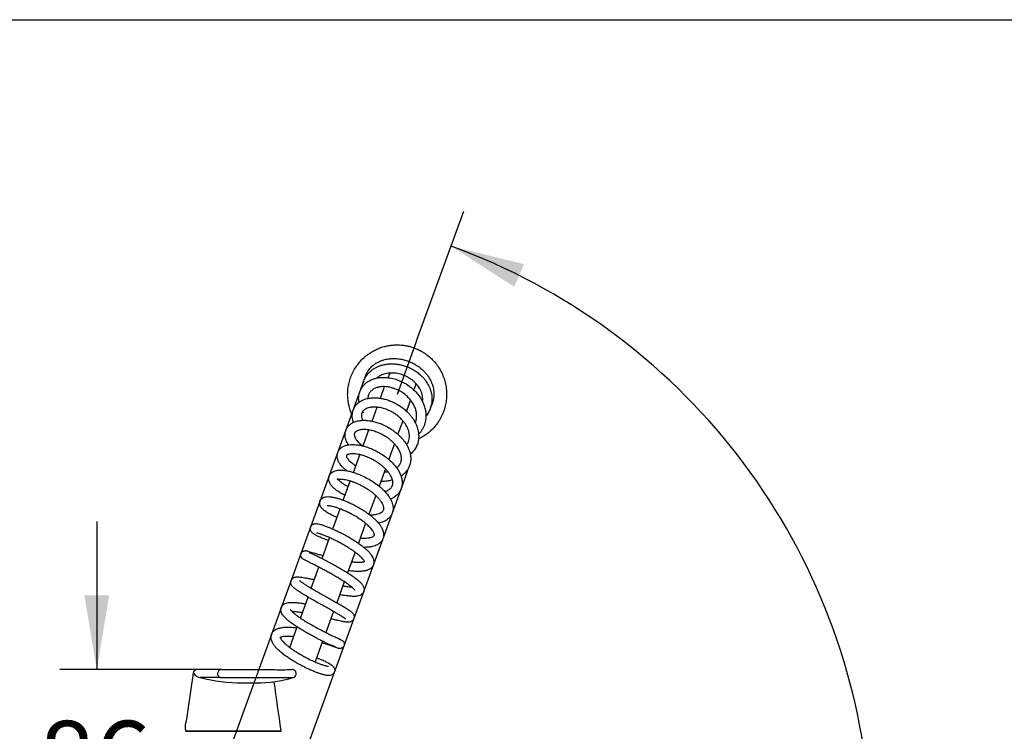
# Model space of a CAD drawing. Units: millimetres. Extents: x 6 to 291, y 5 to 413.
# Drawn here: x 80 to 160, y 355 to 413 of the extents above; entities that cross this region are included whole.
import ezdxf
from ezdxf.enums import TextEntityAlignment as Align
from ezdxf.lldxf.tags import DXFTag

# ---------------------------------------------------------------- set-up
doc = ezdxf.new("R2010")
doc.units = ezdxf.units.MM
for name, color, linetype in [('Default', 7, 'Continuous'), ('Layer1', 7, 'Continuous'), ('Layer3', 7, 'Continuous'), ('Layer7', 7, 'Continuous')]:
    doc.layers.add(name, color=color, linetype=linetype)
doc.styles.add('SEACAD_Arial', font='arial.ttf')
tags = doc.linetypes.add('CENTER2', pattern=[28.575, 19.05, -3.175, 3.175, -3.175]).pattern_tags.tags
tags[10:11] = [DXFTag(74, 4), DXFTag(75, 0), DXFTag(340, '0'), DXFTag(46, 0.0), DXFTag(50, 0.0), DXFTag(44, 0.0), DXFTag(45, 0.0)]
tags[8:9] = [DXFTag(74, 4), DXFTag(75, 0), DXFTag(340, '0'), DXFTag(46, 0.0), DXFTag(50, 0.0), DXFTag(44, 0.0), DXFTag(45, 0.0)]
tags[6:7] = [DXFTag(74, 4), DXFTag(75, 0), DXFTag(340, '0'), DXFTag(46, 0.0), DXFTag(50, 0.0), DXFTag(44, 0.0), DXFTag(45, 0.0)]
tags[4:5] = [DXFTag(74, 4), DXFTag(75, 0), DXFTag(340, '0'), DXFTag(46, 0.0), DXFTag(50, 0.0), DXFTag(44, 0.0), DXFTag(45, 0.0)]
tags = doc.linetypes.add('HIDDEN2', pattern=[4.7625, 3.175, -1.5875]).pattern_tags.tags
tags[6:7] = [DXFTag(74, 4), DXFTag(75, 0), DXFTag(340, '0'), DXFTag(46, 0.0), DXFTag(50, 0.0), DXFTag(44, 0.0), DXFTag(45, 0.0)]
tags[4:5] = [DXFTag(74, 4), DXFTag(75, 0), DXFTag(340, '0'), DXFTag(46, 0.0), DXFTag(50, 0.0), DXFTag(44, 0.0), DXFTag(45, 0.0)]
doc.dimstyles.new('TPI_1_6', dxfattribs={"dimtxt": 6, "dimasz": 6, "dimexe": 3, "dimexo": 0, "dimgap": 1.5, "dimtad": 0, "dimtih": 1, "dimtoh": 1, "dimdec": 0, "dimlfac": 6.000024, "dimtxsty": 'SEACAD_Arial', "dimblk1": '_SE_FILLED', "dimblk2": '_SE_FILLED', "dimsah": 1, "dimcen": 3, "dimadec": 0, "dimazin": 0, "dimtfac": 0.7, "dimtdec": 3, "dimtofl": 0, "dimtmove": 0, "dimatfit": 3, "dimfxl": 1, "dimtolj": 1, "dimarcsym": 0})

# ---------------------------------------------------------------- blocks, each defined once
blk = doc.blocks.new('DMBLK24')
at = {"layer": 'Layer3', "linetype": 'Continuous'}
for points in [[(85.711, 366.377), (86.711, 360.377), (87.711, 366.377)], [(85.711, 340.077), (87.711, 340.077), (86.711, 346.077)]]:
    blk.add_hatch(color=7, dxfattribs=at).paths.add_polyline_path(points)
at = {"layer": 'Layer3', "color": 7, "linetype": 'Continuous'}
for p, q in [((86.711, 372.377), (86.711, 360.377)), ((96.815, 360.377), (83.711, 360.377)), ((93.262, 346.077), (83.711, 346.077)), ((86.711, 346.077), (86.711, 334.077))]:
    blk.add_line(p, q, dxfattribs=at)
at = {"layer": 'Layer3', "color": 7, "linetype": 'Continuous', "style": 'SEACAD_Arial'}
blk.add_text('86', height=6, dxfattribs=at).set_placement((82.016, 356.227), align=Align.TOP_LEFT)
blk = doc.blocks.new('_SE_FILLED')
at = {"color": 0}
blk.add_line((0, 0), (-1, 0), dxfattribs=at)
blk.add_solid([(0, 0), (-1, -0.1665), (-1, 0.1665), (0, 0)], dxfattribs=at)
blk = doc.blocks.new('DMBLK25')
at = {"layer": 'Layer7', "linetype": 'Continuous'}
for points in [[(121.309, 393.207), (115.404, 394.665), (120.517, 391.371)], [(120.518, 300.783), (115.404, 297.489), (121.31, 298.947)]]:
    blk.add_hatch(color=7, dxfattribs=at).paths.add_polyline_path(points)
at = {"layer": 'Layer7', "color": 7, "linetype": 'Continuous'}
for p, q in [((112.611, 386.993), (116.43, 397.484)), ((112.612, 305.161), (116.43, 294.67))]:
    blk.add_line(p, q, dxfattribs=at)
for start, end in [(5.66079, 70.00089), (289.99953, 354.33962)]:
    blk.add_arc((97.72, 346.077), 51.706, start, end, dxfattribs=at)
at = {"layer": 'Layer7', "color": 7, "linetype": 'Continuous', "style": 'SEACAD_Arial'}
blk.add_text('140°', height=6, dxfattribs=at).set_placement((140.687, 349.077), align=Align.TOP_LEFT)

msp = doc.modelspace()

# ---------------------------------------------------------------- linework, layer by layer
at = {"layer": 'Default', "color": 7, "linetype": 'Continuous'}
msp.add_line((5.6, 413), (291, 413), dxfattribs=at)
at = {"layer": 'Layer1', "color": 7, "linetype": 'Continuous'}
for p, q in [((94.527, 360.092), (93.937, 356.205)), ((96.815, 360.377), (94.882, 360.376)), ((96.719, 359.725), (95.096, 359.724)), ((98.499, 359.293), (99.651, 359.294)), ((98.629, 359.293), (99.141, 359.294)), ((99.682, 359.294), (99.745, 359.294)), ((93.939, 355.385), (94.185, 355.385)), ((101.339, 355.385), (101.584, 355.385))]:
    msp.add_line(p, q, dxfattribs=at)
for centre, radius, start, end in [((94.842, 360.042), 0.336, 83.64134, 171.95399), ((95.276, 360.567), 0.861, 213.44136, 257.96616), ((98.797, 375.298), 16.008, 256.63369, 268.93598), ((96.821, 360.043), 0.334, 91.02402, 252.29847), ((99.626, 369.864), 10.57, 270.13549, 286.42275), ((101.616, 383.221), 22.853, 268.35481, 271.69385), ((102.532, 360.044), 0.333, 286.90403, 91.52833), ((99.624, 369.667), 10.373, 270.15202, 270.67016), ((643.981, 432.215), 547.783, 187.63954, 188.0586), ((95.128, 355.726), 1.263, 187.47938, 194.09913), ((95.428, 355.772), 1.564, 187.34478, 192.59221), ((93.939, 355.422), 0.0374, 185.73662, 264.8038), ((99.843, 354.831), 1.869, 18.72908, 19.83831), ((101.608, 355.418), 0.0328, 266.79789, 9.70615)]:
    msp.add_arc(centre, radius, start, end, dxfattribs=at)
for centre, major_axis, ratio, start_param, end_param in [((93.91, 355.567), (0.0331, 0.0042), 0.846509, 2.813586, 3.168183), ((93.934, 355.426), (0.0326, 0.0071), 0.840266, 2.708132, 3.145608), ((93.939, 355.418), (0, -0.0333), 0.9715, 4.56138, 6.282784)]:
    msp.add_ellipse(centre, major_axis=major_axis, ratio=ratio, start_param=start_param, end_param=end_param, dxfattribs=at)
for points in [[(94.51, 360.092), (94.51, 360.092), (94.525, 360.092), (94.557, 360.092)], [(93.937, 356.205), (93.87, 356.001), (93.849, 355.788), (93.877, 355.572)], [(101.584, 355.385), (101.597, 355.385), (101.604, 355.385), (101.607, 355.385)]]:
    msp.add_open_spline(points, degree=3, dxfattribs=at)
for points, degree, knots in [([(96.719, 359.725), (96.787, 359.725), (97.075, 359.725), (97.899, 359.725), (98.99, 359.725), (100.182, 359.725), (101.293, 359.725), (102.154, 359.725), (102.523, 359.725), (102.603, 359.725), (102.615, 359.725)], 3, [0, 0, 0, 0, 0.136804, 0.273608, 0.410412, 0.547217, 0.684021, 0.820825, 0.957629, 1, 1, 1, 1]), ([(96.815, 360.377), (96.864, 360.377), (96.967, 360.377), (97.07, 360.377), (97.222, 360.377), (97.374, 360.377), (97.571, 360.377), (97.768, 360.377), (97.999, 360.377), (98.231, 360.377), (98.491, 360.377), (98.752, 360.378), (99.028, 360.378), (99.304, 360.378), (99.588, 360.378), (99.873, 360.378), (100.151, 360.378), (100.43, 360.378), (100.695, 360.378), (100.827, 360.378), (100.953, 360.378)], 2, [0, 0, 0, 0.105279, 0.105279, 0.210558, 0.210558, 0.315837, 0.315837, 0.421115, 0.421115, 0.526394, 0.526394, 0.631673, 0.631673, 0.736952, 0.736952, 0.842231, 0.842231, 0.94751, 0.94751, 1, 1, 1]), ([(102.297, 360.377), (102.405, 360.377), (102.463, 360.377), (102.516, 360.377), (102.528, 360.377)], 2, [0, 0, 0, 0.527713, 0.527713, 1, 1, 1]), ([(101.608, 355.385), (101.608, 355.385), (101.604, 355.385), (101.576, 355.385), (101.534, 355.385), (101.404, 355.385), (101.318, 355.385), (101.104, 355.385), (100.974, 355.385), (100.681, 355.385), (100.518, 355.385), (100.157, 355.385), (99.959, 355.385), (99.337, 355.385), (98.87, 355.385), (97.915, 355.385), (97.415, 355.385), (96.701, 355.385), (96.465, 355.385), (96.013, 355.385), (95.798, 355.385), (95.39, 355.385), (95.196, 355.385), (94.845, 355.385), (94.686, 355.385), (94.403, 355.385), (94.28, 355.385), (94.078, 355.385), (93.998, 355.385), (93.939, 355.385)], 3, [0, 0, 0, 0, 0.0273123, 0.0273123, 0.0921582, 0.0921582, 0.157004, 0.157004, 0.2218499, 0.2218499, 0.2866957, 0.2866957, 0.3515415, 0.3515415, 0.4812332, 0.4812332, 0.6109249, 0.6109249, 0.6757708, 0.6757708, 0.7406166, 0.7406166, 0.8054625, 0.8054625, 0.8703083, 0.8703083, 0.9351542, 0.9351542, 1, 1, 1, 1]), ([(94.185, 355.385), (94.241, 355.385), (94.317, 355.385), (94.507, 355.385), (94.623, 355.385), (94.889, 355.385), (95.037, 355.385), (95.365, 355.385), (95.547, 355.385), (95.928, 355.385), (96.129, 355.385), (96.55, 355.385), (96.771, 355.385), (97.215, 355.385), (97.44, 355.385), (97.897, 355.385), (98.126, 355.385), (98.794, 355.385), (99.23, 355.385), (99.809, 355.385), (99.993, 355.385), (100.331, 355.385), (100.484, 355.385), (100.758, 355.385), (100.879, 355.385), (101.081, 355.385), (101.162, 355.385), (101.284, 355.385), (101.325, 355.385), (101.364, 355.385), (101.362, 355.385), (101.339, 355.385)], 3, [0, 0, 0, 0, 0.0625, 0.0625, 0.125, 0.125, 0.1875, 0.1875, 0.25, 0.25, 0.3125, 0.3125, 0.375, 0.375, 0.4375, 0.4375, 0.5, 0.5, 0.625, 0.625, 0.6875, 0.6875, 0.75, 0.75, 0.8125, 0.8125, 0.875, 0.875, 0.9375, 0.9375, 1, 1, 1, 1]), ([(101.607, 355.423), (101.616, 355.423), (101.623, 355.423), (101.637, 355.423), (101.641, 355.423), (101.641, 355.423)], 3, [0, 0, 0, 0, 0.400184, 0.400184, 1, 1, 1, 1])]:
    msp.add_open_spline(points, degree=degree, knots=knots, dxfattribs=at)
at = {"layer": 'Layer7', "color": 7, "linetype": 'CENTER2'}
msp.add_line((112.611, 386.993), (111.035, 382.662), dxfattribs=at)
at = {"layer": 'Layer7', "color": 7, "linetype": 'HIDDEN2'}
for p, q in [((108.29, 383.649), (94.979, 347.074)), ((109.681, 382.351), (110.021, 383.287)), ((112.113, 382.212), (111.784, 381.308)), ((108.945, 381.582), (108.96, 381.563)), ((109.004, 380.493), (109.416, 381.623)), ((113.698, 381.447), (113.702, 381.459)), ((113.741, 381.566), (113.773, 381.654)), ((111.499, 380.526), (111.101, 379.432)), ((108.337, 378.659), (108.745, 379.779)), ((108.275, 378.488), (108.337, 378.659)), ((110.819, 378.655), (110.529, 377.861)), ((107.495, 376.346), (108.016, 377.778)), ((110.529, 377.861), (110.361, 377.397)), ((111.343, 377.363), (111.373, 377.299)), ((100.461, 345.079), (111.841, 376.345)), ((110.082, 376.631), (109.574, 375.235)), ((111.82, 376.446), (111.809, 376.47)), ((111.809, 376.47), (111.818, 376.451)), ((111.838, 376.409), (111.82, 376.446)), ((111.843, 376.352), (111.865, 376.412)), ((106.676, 374.096), (107.237, 375.638)), ((109.299, 374.481), (108.747, 372.965)), ((105.827, 371.762), (106.419, 373.39)), ((108.477, 372.222), (107.893, 370.616)), ((104.957, 369.372), (105.57, 371.056)), ((107.627, 369.885), (107.019, 368.216)), ((104.08, 366.963), (104.7, 368.666)), ((106.757, 367.494), (106.138, 365.796)), ((103.202, 364.551), (103.819, 366.246)), ((105.878, 365.081), (105.259, 363.38)), ((102.336, 362.17), (102.939, 363.828)), ((105.002, 362.672), (104.393, 360.999))]:
    msp.add_line(p, q, dxfattribs=at)
for centre, radius, start, end in [((111.4, 383.665), 1.167, 141.45479, 162.39009), ((111.031, 382.65), 2.917, 158.31457, 159.98225), ((111.4, 383.665), 1.167, 326.91434, 353.85473), ((113.478, 381.527), 0.233, 325.73948, 340.00106), ((113.702, 381.58), 0.0417, 318.98896, 340.00106), ((111.031, 382.65), 2.917, 340.01987, 343.62403), ((111.848, 376.465), 0.0333, 205.00107, 341.95116), ((111.762, 376.373), 0.0833, 340.00106, 25.00107), ((110.612, 376.868), 1.334, 340.00117, 341.95232), ((111.851, 376.464), 0.0299, 339.39436, 342.7371), ((110.612, 376.868), 1.333, 341.95115, 349.60392)]:
    msp.add_arc(centre, radius, start, end, dxfattribs=at)
for points, knots in [([(107.353, 381.081), (107.343, 381.103), (107.273, 381.272), (107.162, 381.596), (107.063, 382.061), (107.02, 382.536), (107.033, 383.012), (107.103, 383.483), (107.228, 383.942), (107.406, 384.384), (107.635, 384.801), (107.912, 385.189), (108.233, 385.54), (108.593, 385.852), (108.955, 386.096), (109.305, 386.283), (109.633, 386.422), (109.966, 386.53), (110.244, 386.594), (110.458, 386.629), (110.62, 386.65), (110.806, 386.665), (111.015, 386.672), (111.248, 386.667), (111.498, 386.646), (111.777, 386.604), (112.091, 386.534), (112.285, 386.469), (112.406, 386.428)], [0, 0, 0, 0, 0.007848, 0.058845, 0.109842, 0.16084, 0.211837, 0.262834, 0.313831, 0.364828, 0.415825, 0.466823, 0.51782, 0.568817, 0.619814, 0.658072, 0.696329, 0.734511, 0.770763, 0.787873, 0.804312, 0.823457, 0.84799, 0.871497, 0.898452, 0.928854, 0.962704, 1, 1, 1, 1]), ([(112.406, 386.428), (112.533, 386.379), (112.734, 386.299), (113.029, 386.143), (113.267, 385.995), (113.458, 385.857), (113.613, 385.733), (113.745, 385.617), (113.869, 385.498), (114.058, 385.301), (114.295, 385.011), (114.549, 384.609), (114.755, 384.18), (114.908, 383.729), (115.007, 383.263), (115.05, 382.789), (115.037, 382.313), (114.968, 381.842), (114.843, 381.382), (114.665, 380.941), (114.436, 380.523), (114.159, 380.136), (113.838, 379.784), (113.478, 379.473), (113.116, 379.228), (112.871, 379.098), (112.763, 379.046), (112.763, 379.046)], [0, 0, 0, 0, 0.03968, 0.074472, 0.104376, 0.129389, 0.149515, 0.167495, 0.185728, 0.204213, 0.254505, 0.305036, 0.355568, 0.406099, 0.456631, 0.507163, 0.557695, 0.608226, 0.658758, 0.70929, 0.759821, 0.810353, 0.860885, 0.911416, 0.961948, 0.999857, 1, 1, 1, 1]), ([(108.217, 383.273), (108.221, 383.318), (108.238, 383.442), (108.284, 383.634), (108.358, 383.837), (108.449, 384.019), (108.549, 384.177), (108.657, 384.317), (108.777, 384.449), (108.925, 384.584), (109.113, 384.723), (109.331, 384.85), (109.565, 384.955), (109.833, 385.045), (110.141, 385.111), (110.496, 385.144), (110.866, 385.135), (111.24, 385.083), (111.604, 384.99), (111.95, 384.862), (112.277, 384.702), (112.588, 384.509), (112.86, 384.296), (113.09, 384.075), (113.269, 383.867), (113.414, 383.666), (113.531, 383.475), (113.632, 383.276), (113.722, 383.056), (113.792, 382.82), (113.836, 382.588), (113.857, 382.362), (113.856, 382.132), (113.828, 381.894), (113.777, 381.674), (113.712, 381.483), (113.642, 381.324), (113.562, 381.174), (113.472, 381.033), (113.401, 380.94), (113.365, 380.897)], [0, 0, 0, 0, 0.015418, 0.042732, 0.067821, 0.090398, 0.112492, 0.131773, 0.150208, 0.172825, 0.199501, 0.227782, 0.255066, 0.281346, 0.316285, 0.352086, 0.3887, 0.425647, 0.461889, 0.497079, 0.531235, 0.565744, 0.60223, 0.631213, 0.658858, 0.683603, 0.705285, 0.727002, 0.752043, 0.779125, 0.804231, 0.827543, 0.852022, 0.878428, 0.9051, 0.926161, 0.945242, 0.962214, 0.981755, 1, 1, 1, 1]), ([(108.414, 383.949), (108.423, 383.988), (108.452, 384.097), (108.514, 384.264), (108.604, 384.445), (108.704, 384.603), (108.812, 384.743), (108.932, 384.875), (109.081, 385.011), (109.268, 385.15), (109.486, 385.277), (109.72, 385.381), (109.988, 385.471), (110.296, 385.538), (110.651, 385.571), (111.021, 385.561), (111.395, 385.509), (111.76, 385.416), (112.106, 385.288), (112.432, 385.128), (112.743, 384.935), (113.016, 384.722), (113.245, 384.501), (113.424, 384.293), (113.569, 384.093), (113.686, 383.901), (113.787, 383.702), (113.877, 383.482), (113.947, 383.247), (113.991, 383.014), (114.012, 382.788), (114.011, 382.558), (113.984, 382.321), (113.933, 382.1), (113.867, 381.909), (113.816, 381.794), (113.789, 381.738), (113.787, 381.734)], [0, 0, 0, 0, 0.014974, 0.042315, 0.066918, 0.090996, 0.112008, 0.132099, 0.156746, 0.185817, 0.216636, 0.246371, 0.275009, 0.313086, 0.352101, 0.392002, 0.432266, 0.471762, 0.51011, 0.547333, 0.584941, 0.624702, 0.656287, 0.686414, 0.71338, 0.737009, 0.760676, 0.787964, 0.817479, 0.844838, 0.870243, 0.89692, 0.925696, 0.954763, 0.977715, 0.998509, 1, 1, 1, 1]), ([(113.092, 382.071), (113.098, 382.115), (113.107, 382.218), (113.104, 382.382), (113.079, 382.566), (113.032, 382.752), (112.965, 382.93), (112.884, 383.096), (112.785, 383.258), (112.661, 383.427), (112.499, 383.607), (112.297, 383.79), (112.077, 383.947), (111.852, 384.077), (111.634, 384.179), (111.408, 384.263), (111.178, 384.327), (110.948, 384.369), (110.722, 384.39), (110.504, 384.391), (110.282, 384.372), (110.069, 384.33), (109.878, 384.271), (109.736, 384.211), (109.628, 384.155), (109.537, 384.101), (109.453, 384.042), (109.399, 383.998), (109.376, 383.979)], [0, 0, 0, 0, 0.030727, 0.070913, 0.111149, 0.152613, 0.192091, 0.227793, 0.262418, 0.302165, 0.346966, 0.396332, 0.449623, 0.491418, 0.533702, 0.576212, 0.618675, 0.660821, 0.702391, 0.743147, 0.782861, 0.830713, 0.871293, 0.906147, 0.928413, 0.950752, 0.978206, 1, 1, 1, 1]), ([(107.946, 382.024), (107.94, 382.058), (107.923, 382.166), (107.913, 382.338), (107.926, 382.542), (107.964, 382.748), (108.034, 382.953), (108.125, 383.134), (108.237, 383.302), (108.384, 383.472), (108.579, 383.639), (108.812, 383.784), (109.065, 383.896), (109.357, 383.982), (109.695, 384.036), (110.101, 384.044), (110.562, 383.987), (111.05, 383.852), (111.529, 383.644), (111.975, 383.372), (112.376, 383.045), (112.715, 382.679), (112.979, 382.298), (113.167, 381.922), (113.289, 381.562), (113.353, 381.226), (113.371, 380.911), (113.349, 380.618), (113.295, 380.352), (113.216, 380.117), (113.112, 379.889), (112.97, 379.657), (112.844, 379.502), (112.774, 379.427)], [0, 0, 0, 0, 0.011536, 0.036803, 0.057973, 0.082074, 0.109159, 0.132808, 0.15228, 0.179081, 0.210219, 0.238682, 0.269466, 0.300205, 0.33513, 0.374885, 0.420038, 0.467028, 0.513657, 0.559953, 0.605932, 0.651383, 0.694278, 0.733603, 0.769629, 0.803744, 0.834102, 0.863816, 0.892606, 0.916744, 0.939707, 0.968945, 1, 1, 1, 1]), ([(112.502, 380.361), (112.528, 380.424), (112.579, 380.573), (112.621, 380.833), (112.611, 381.131), (112.544, 381.44), (112.423, 381.747), (112.244, 382.053), (112.011, 382.346), (111.731, 382.612), (111.417, 382.841), (111.084, 383.024), (110.752, 383.157), (110.437, 383.241), (110.147, 383.284), (109.877, 383.293), (109.62, 383.269), (109.374, 383.211), (109.175, 383.126), (109.027, 383.033), (108.926, 382.948), (108.848, 382.862), (108.785, 382.773), (108.732, 382.673), (108.692, 382.559), (108.672, 382.449), (108.668, 382.373), (108.667, 382.339), (108.667, 382.333)], [0, 0, 0, 0, 0.034554, 0.081038, 0.131208, 0.177442, 0.225003, 0.274713, 0.324709, 0.374963, 0.425383, 0.47511, 0.522302, 0.566415, 0.607756, 0.646527, 0.686941, 0.730418, 0.776439, 0.807895, 0.838233, 0.86461, 0.88746, 0.915709, 0.948403, 0.976831, 0.995737, 1, 1, 1, 1]), ([(107.501, 380.399), (107.5, 380.401), (107.48, 380.456), (107.437, 380.59), (107.398, 380.8), (107.392, 381.02), (107.419, 381.236), (107.485, 381.455), (107.59, 381.655), (107.709, 381.81), (107.827, 381.931), (107.965, 382.043), (108.185, 382.179), (108.489, 382.301), (108.86, 382.374), (109.226, 382.392), (109.572, 382.367), (109.911, 382.307), (110.247, 382.215), (110.6, 382.083), (110.971, 381.902), (111.341, 381.673), (111.666, 381.418), (111.918, 381.179), (112.103, 380.971), (112.255, 380.775), (112.409, 380.545), (112.569, 380.244), (112.703, 379.883), (112.776, 379.507), (112.785, 379.147), (112.732, 378.795), (112.615, 378.46), (112.454, 378.184), (112.292, 377.983), (112.177, 377.868), (112.114, 377.812), (112.099, 377.799)], [0, 0, 0, 0, 0.000774, 0.019277, 0.047414, 0.074237, 0.096989, 0.124874, 0.155856, 0.177628, 0.194347, 0.215319, 0.240408, 0.28311, 0.32278, 0.358864, 0.391862, 0.421978, 0.453841, 0.485568, 0.520997, 0.560708, 0.597016, 0.627587, 0.651351, 0.671145, 0.69433, 0.726628, 0.765858, 0.804924, 0.840319, 0.875469, 0.914397, 0.950635, 0.974626, 0.993914, 1, 1, 1, 1]), ([(111.806, 378.579), (111.81, 378.584), (111.867, 378.664), (111.953, 378.821), (112.015, 379.047), (112.034, 379.263), (112.018, 379.489), (111.958, 379.742), (111.852, 380.001), (111.719, 380.233), (111.587, 380.415), (111.459, 380.568), (111.317, 380.718), (111.129, 380.888), (110.896, 381.065), (110.636, 381.227), (110.379, 381.358), (110.147, 381.453), (109.946, 381.52), (109.745, 381.573), (109.527, 381.614), (109.281, 381.638), (109.029, 381.634), (108.794, 381.599), (108.605, 381.541), (108.466, 381.473), (108.372, 381.409), (108.305, 381.348), (108.253, 381.288), (108.206, 381.217), (108.171, 381.135), (108.15, 381.047), (108.142, 380.946), (108.153, 380.83), (108.183, 380.712), (108.218, 380.623), (108.24, 380.576), (108.247, 380.562)], [0, 0, 0, 0, 0.002744, 0.049143, 0.08987, 0.120992, 0.155297, 0.194093, 0.232917, 0.26857, 0.296034, 0.315355, 0.339293, 0.367955, 0.401992, 0.437917, 0.470912, 0.499521, 0.524219, 0.545158, 0.574309, 0.606874, 0.642279, 0.68088, 0.71806, 0.747172, 0.773352, 0.793597, 0.812545, 0.836981, 0.864766, 0.888925, 0.913888, 0.943983, 0.971609, 0.991338, 1, 1, 1, 1]), ([(107.096, 378.575), (107.053, 378.637), (106.979, 378.759), (106.901, 378.932), (106.845, 379.107), (106.812, 379.29), (106.81, 379.482), (106.839, 379.657), (106.889, 379.804), (106.954, 379.932), (107.04, 380.058), (107.15, 380.175), (107.27, 380.271), (107.394, 380.348), (107.537, 380.419), (107.719, 380.485), (107.93, 380.532), (108.121, 380.556), (108.277, 380.564), (108.42, 380.564), (108.586, 380.556), (108.821, 380.531), (109.125, 380.473), (109.498, 380.368), (109.923, 380.202), (110.363, 379.975), (110.758, 379.714), (111.073, 379.459), (111.316, 379.224), (111.503, 379.013), (111.649, 378.823), (111.779, 378.627), (111.907, 378.398), (112.021, 378.13), (112.108, 377.82), (112.144, 377.502), (112.124, 377.187), (112.049, 376.892), (111.92, 376.613), (111.726, 376.347), (111.523, 376.161), (111.389, 376.066), (111.351, 376.041)], [0, 0, 0, 0, 0.023943, 0.047028, 0.065034, 0.087273, 0.112129, 0.134216, 0.152641, 0.16925, 0.186664, 0.207663, 0.227854, 0.242084, 0.258911, 0.284297, 0.30889, 0.328795, 0.3439, 0.355917, 0.37123, 0.392558, 0.422695, 0.455116, 0.493235, 0.537103, 0.57662, 0.609246, 0.637793, 0.662366, 0.682201, 0.701461, 0.725966, 0.754233, 0.784278, 0.820818, 0.852547, 0.88333, 0.915707, 0.950296, 0.986188, 1, 1, 1, 1]), ([(110.998, 376.709), (111.042, 376.742), (111.11, 376.8), (111.185, 376.884), (111.241, 376.959), (111.294, 377.048), (111.338, 377.151), (111.365, 377.252), (111.381, 377.345), (111.388, 377.455), (111.38, 377.591), (111.351, 377.745), (111.302, 377.901), (111.231, 378.068), (111.14, 378.234), (111.021, 378.412), (110.868, 378.604), (110.672, 378.809), (110.446, 379.005), (110.204, 379.184), (109.915, 379.365), (109.57, 379.537), (109.195, 379.679), (108.838, 379.77), (108.527, 379.812), (108.279, 379.817), (108.086, 379.798), (107.928, 379.763), (107.793, 379.713), (107.706, 379.66), (107.655, 379.617), (107.618, 379.576), (107.589, 379.529), (107.571, 379.48), (107.561, 379.419), (107.563, 379.322), (107.609, 379.172), (107.703, 379.007), (107.829, 378.848), (107.987, 378.69), (108.138, 378.569), (108.23, 378.505), (108.25, 378.491)], [0, 0, 0, 0, 0.023688, 0.039616, 0.053296, 0.07133, 0.093066, 0.110497, 0.123854, 0.14069, 0.161891, 0.184157, 0.206714, 0.227303, 0.251981, 0.273259, 0.297764, 0.32894, 0.35811, 0.384421, 0.414975, 0.454555, 0.494037, 0.532996, 0.568861, 0.599804, 0.625957, 0.651205, 0.6778, 0.705724, 0.722735, 0.738111, 0.758867, 0.782628, 0.801693, 0.834045, 0.873187, 0.906041, 0.932331, 0.962407, 0.992055, 1, 1, 1, 1]), ([(106.961, 376.475), (106.952, 376.482), (106.859, 376.552), (106.714, 376.674), (106.546, 376.845), (106.406, 377.02), (106.283, 377.221), (106.197, 377.442), (106.166, 377.67), (106.188, 377.876), (106.249, 378.046), (106.345, 378.196), (106.48, 378.334), (106.664, 378.453), (106.896, 378.541), (107.147, 378.59), (107.411, 378.606), (107.7, 378.593), (108.018, 378.548), (108.371, 378.465), (108.738, 378.347), (109.124, 378.188), (109.511, 377.991), (109.887, 377.761), (110.239, 377.503), (110.549, 377.232), (110.817, 376.95), (111.032, 376.673), (111.211, 376.382), (111.35, 376.072), (111.421, 375.794), (111.443, 375.575), (111.443, 375.416), (111.424, 375.251), (111.382, 375.077), (111.316, 374.911), (111.239, 374.773), (111.156, 374.656), (111.051, 374.535), (110.916, 374.413), (110.765, 374.306), (110.628, 374.227), (110.543, 374.186), (110.504, 374.169)], [0, 0, 0, 0, 0.0030797, 0.0318424, 0.0540681, 0.0759566, 0.1019167, 0.1323947, 0.1603039, 0.1833811, 0.2073555, 0.2262705, 0.2459079, 0.275253, 0.3042253, 0.3326562, 0.3584967, 0.3849927, 0.4169679, 0.4456802, 0.4772213, 0.5099502, 0.542927, 0.57618, 0.6097544, 0.6429359, 0.6727787, 0.7047446, 0.7324709, 0.7647945, 0.7998619, 0.8164055, 0.831855, 0.8488207, 0.867471, 0.8876034, 0.9044784, 0.917113, 0.932758, 0.9537474, 0.9725653, 0.987945, 1, 1, 1, 1]), ([(110.045, 374.794), (110.079, 374.805), (110.162, 374.836), (110.281, 374.891), (110.381, 374.952), (110.457, 375.009), (110.52, 375.067), (110.575, 375.132), (110.615, 375.193), (110.644, 375.251), (110.669, 375.319), (110.686, 375.396), (110.693, 375.477), (110.691, 375.562), (110.677, 375.668), (110.642, 375.802), (110.58, 375.959), (110.482, 376.141), (110.351, 376.332), (110.181, 376.534), (109.979, 376.737), (109.741, 376.939), (109.485, 377.125), (109.224, 377.289), (108.929, 377.449), (108.604, 377.595), (108.283, 377.708), (108.006, 377.783), (107.76, 377.829), (107.533, 377.853), (107.326, 377.852), (107.17, 377.832), (107.07, 377.804), (107.008, 377.778), (106.961, 377.753), (106.935, 377.726), (106.927, 377.714), (106.921, 377.676), (106.936, 377.609), (106.986, 377.503), (107.072, 377.384), (107.187, 377.26), (107.337, 377.127), (107.508, 377.003), (107.638, 376.923), (107.693, 376.891)], [0, 0, 0, 0, 0.013073, 0.033375, 0.052229, 0.065375, 0.080612, 0.097909, 0.113002, 0.125219, 0.140085, 0.157794, 0.173422, 0.187865, 0.204759, 0.225468, 0.248824, 0.271923, 0.301164, 0.326415, 0.352646, 0.383457, 0.412246, 0.437204, 0.465307, 0.501011, 0.5331, 0.561172, 0.586767, 0.614023, 0.643646, 0.67179, 0.692067, 0.708714, 0.730947, 0.760649, 0.787431, 0.816324, 0.846436, 0.877066, 0.90462, 0.927559, 0.951888, 0.980506, 1, 1, 1, 1]), ([(106.816, 374.482), (106.812, 374.484), (106.685, 374.544), (106.453, 374.667), (106.161, 374.857), (105.956, 375.02), (105.829, 375.143), (105.747, 375.232), (105.672, 375.326), (105.602, 375.433), (105.547, 375.544), (105.503, 375.673), (105.48, 375.826), (105.501, 376.017), (105.597, 376.21), (105.747, 376.354), (105.923, 376.448), (106.102, 376.5), (106.277, 376.524), (106.438, 376.53), (106.594, 376.525), (106.783, 376.508), (107.033, 376.467), (107.338, 376.394), (107.719, 376.274), (108.158, 376.099), (108.64, 375.86), (109.1, 375.585), (109.507, 375.293), (109.84, 375.008), (110.102, 374.741), (110.316, 374.479), (110.483, 374.222), (110.6, 373.979), (110.669, 373.769), (110.701, 373.596), (110.712, 373.431), (110.7, 373.252), (110.653, 373.064), (110.573, 372.893), (110.471, 372.744), (110.344, 372.609), (110.194, 372.492), (110.04, 372.403), (109.887, 372.332), (109.724, 372.274), (109.599, 372.24), (109.536, 372.226)], [0, 0, 0, 0, 0.001124, 0.032988, 0.064111, 0.093496, 0.110451, 0.12108, 0.133925, 0.151323, 0.167, 0.179824, 0.197362, 0.220954, 0.245705, 0.26925, 0.291774, 0.315228, 0.336569, 0.352309, 0.366579, 0.385289, 0.408748, 0.436476, 0.465147, 0.503365, 0.541836, 0.580452, 0.617193, 0.650095, 0.679256, 0.70615, 0.735073, 0.760505, 0.782161, 0.800715, 0.814879, 0.833452, 0.856115, 0.875416, 0.892486, 0.912371, 0.933615, 0.950711, 0.964746, 0.982815, 1, 1, 1, 1]), ([(109.988, 376.368), (109.991, 376.369), (110.092, 376.378), (110.191, 376.392), (110.282, 376.411)], [0, 0, 0, 0, 0.029941, 1, 1, 1, 1]), ([(108.834, 372.895), (108.882, 372.896), (109.002, 372.902), (109.188, 372.921), (109.391, 372.958), (109.591, 373.018), (109.766, 373.104), (109.884, 373.206), (109.935, 373.293), (109.955, 373.37), (109.961, 373.446), (109.951, 373.534), (109.925, 373.636), (109.881, 373.747), (109.809, 373.883), (109.696, 374.055), (109.534, 374.25), (109.339, 374.447), (109.116, 374.642), (108.837, 374.855), (108.491, 375.081), (108.105, 375.293), (107.722, 375.468), (107.373, 375.599), (107.077, 375.687), (106.841, 375.739), (106.646, 375.769), (106.478, 375.781), (106.339, 375.777), (106.238, 375.759), (106.195, 375.741), (106.205, 375.748), (106.227, 375.781), (106.241, 375.83), (106.234, 375.861), (106.237, 375.839), (106.263, 375.791), (106.296, 375.747), (106.336, 375.699), (106.391, 375.641), (106.487, 375.555), (106.638, 375.439), (106.843, 375.311), (106.998, 375.228), (107.073, 375.19)], [0, 0, 0, 0, 0.013607, 0.034251, 0.056698, 0.083007, 0.112584, 0.148338, 0.183855, 0.203978, 0.222324, 0.241232, 0.259977, 0.278306, 0.296215, 0.319727, 0.348767, 0.374026, 0.397889, 0.427289, 0.463108, 0.498849, 0.534345, 0.567839, 0.597144, 0.622064, 0.643645, 0.666312, 0.691541, 0.715717, 0.739545, 0.764344, 0.784914, 0.80532, 0.828772, 0.850648, 0.86764, 0.881407, 0.892351, 0.905016, 0.921239, 0.948269, 0.97619, 1, 1, 1, 1]), ([(110.66, 375.732), (110.608, 375.717), (110.429, 375.672), (110.115, 375.621), (109.844, 375.607), (109.709, 375.606)], [0, 0, 0, 0, 0.17647, 0.598503, 1, 1, 1, 1]), ([(106.163, 372.69), (106.127, 372.705), (106.04, 372.741), (105.917, 372.797), (105.805, 372.85), (105.712, 372.897), (105.607, 372.952), (105.473, 373.027), (105.325, 373.119), (105.189, 373.215), (105.07, 373.311), (104.964, 373.412), (104.86, 373.54), (104.781, 373.69), (104.752, 373.862), (104.779, 374.02), (104.839, 374.14), (104.954, 374.263), (105.122, 374.348), (105.326, 374.384), (105.564, 374.381), (105.832, 374.342), (106.103, 374.279), (106.341, 374.21), (106.559, 374.137), (106.783, 374.054), (107.054, 373.943), (107.392, 373.788), (107.766, 373.596), (108.146, 373.376), (108.502, 373.145), (108.814, 372.916), (109.075, 372.701), (109.303, 372.489), (109.498, 372.279), (109.663, 372.067), (109.779, 371.878), (109.852, 371.723), (109.901, 371.586), (109.935, 371.442), (109.948, 371.284), (109.932, 371.117), (109.881, 370.946), (109.783, 370.772), (109.629, 370.611), (109.444, 370.491), (109.247, 370.404), (109.022, 370.338), (108.745, 370.291), (108.511, 370.275), (108.368, 370.273), (108.346, 370.272)], [0, 0, 0, 0, 0.009044, 0.022162, 0.032511, 0.040116, 0.049029, 0.063434, 0.08211, 0.100424, 0.116464, 0.135659, 0.155778, 0.178195, 0.198034, 0.211658, 0.227511, 0.240382, 0.264521, 0.292364, 0.323186, 0.355118, 0.380491, 0.402271, 0.419535, 0.43645, 0.457943, 0.485116, 0.516059, 0.545391, 0.575697, 0.604647, 0.629017, 0.652112, 0.677805, 0.701663, 0.725576, 0.742603, 0.755358, 0.771548, 0.789747, 0.806786, 0.825083, 0.8469, 0.872815, 0.896016, 0.916278, 0.939863, 0.965087, 0.994629, 1, 1, 1, 1]), ([(108.043, 371.03), (108.063, 371.029), (108.19, 371.022), (108.404, 371.02), (108.646, 371.036), (108.83, 371.066), (108.978, 371.106), (109.099, 371.159), (109.162, 371.207), (109.182, 371.234), (109.191, 371.257), (109.195, 371.292), (109.188, 371.341), (109.173, 371.396), (109.145, 371.465), (109.098, 371.554), (109.02, 371.673), (108.906, 371.815), (108.762, 371.968), (108.596, 372.122), (108.393, 372.292), (108.126, 372.492), (107.799, 372.709), (107.445, 372.916), (107.105, 373.093), (106.794, 373.238), (106.509, 373.357), (106.244, 373.453), (105.998, 373.531), (105.778, 373.586), (105.59, 373.621), (105.444, 373.634), (105.373, 373.629), (105.36, 373.626), (105.36, 373.626)], [0, 0, 0, 0, 0.007151, 0.046486, 0.081784, 0.112031, 0.139235, 0.173838, 0.215517, 0.253308, 0.277435, 0.305733, 0.328828, 0.346805, 0.36265, 0.386502, 0.411125, 0.442523, 0.473289, 0.500285, 0.530842, 0.568918, 0.613484, 0.657816, 0.698838, 0.736097, 0.771014, 0.805828, 0.84119, 0.876775, 0.912271, 0.94808, 0.983818, 1, 1, 1, 1]), ([(105.483, 370.822), (105.426, 370.841), (105.24, 370.908), (104.95, 371.022), (104.652, 371.156), (104.425, 371.274), (104.272, 371.369), (104.177, 371.441), (104.083, 371.539), (104.029, 371.633), (103.995, 371.761), (104.008, 371.889), (104.045, 371.981), (104.1, 372.061), (104.174, 372.126), (104.265, 372.171), (104.363, 372.196), (104.478, 372.2), (104.639, 372.18), (104.858, 372.127), (105.103, 372.049), (105.382, 371.948), (105.709, 371.815), (106.07, 371.653), (106.449, 371.469), (106.846, 371.261), (107.244, 371.035), (107.613, 370.806), (107.964, 370.57), (108.28, 370.333), (108.547, 370.104), (108.754, 369.9), (108.909, 369.716), (109.024, 369.544), (109.108, 369.369), (109.155, 369.197), (109.159, 369.014), (109.125, 368.872), (109.075, 368.764), (109.004, 368.662), (108.904, 368.561), (108.746, 368.465), (108.565, 368.395), (108.332, 368.345), (108.015, 368.319), (107.641, 368.327), (107.319, 368.357), (107.126, 368.382), (107.083, 368.388)], [0, 0, 0, 0, 0.013498, 0.045272, 0.076929, 0.106389, 0.13234, 0.151215, 0.1654, 0.180011, 0.191416, 0.201223, 0.209084, 0.216463, 0.225815, 0.233304, 0.244358, 0.2641, 0.289438, 0.318019, 0.344155, 0.370513, 0.40112, 0.430561, 0.458848, 0.489526, 0.5208, 0.550009, 0.577337, 0.609579, 0.638144, 0.663389, 0.688435, 0.708401, 0.729256, 0.751514, 0.769077, 0.786242, 0.799041, 0.809524, 0.827977, 0.847038, 0.867029, 0.895469, 0.925723, 0.957641, 0.990605, 1, 1, 1, 1]), ([(108.405, 369.099), (108.404, 369.099), (108.402, 369.104), (108.387, 369.14), (108.331, 369.235), (108.235, 369.353), (108.1, 369.494), (107.936, 369.642), (107.742, 369.799), (107.521, 369.963), (107.268, 370.135), (106.984, 370.315), (106.673, 370.498), (106.34, 370.681), (105.996, 370.857), (105.655, 371.018), (105.336, 371.158), (105.052, 371.271), (104.809, 371.357), (104.646, 371.406), (104.54, 371.433), (104.506, 371.44), (104.501, 371.443), (104.501, 371.445)], [0, 0, 0, 0, 0.023697, 0.071268, 0.116424, 0.16219, 0.208371, 0.254514, 0.30051, 0.347152, 0.396159, 0.447987, 0.502311, 0.559166, 0.61884, 0.67995, 0.740875, 0.80122, 0.860978, 0.920099, 0.951952, 0.982237, 1, 1, 1, 1]), ([(107.61, 366.813), (107.609, 366.813), (107.601, 366.824), (107.569, 366.864), (107.508, 366.929), (107.407, 367.022), (107.269, 367.135), (107.079, 367.277), (106.826, 367.452), (106.504, 367.658), (106.161, 367.865), (105.821, 368.061), (105.509, 368.235), (105.201, 368.402), (104.894, 368.564), (104.574, 368.73), (104.258, 368.891), (103.972, 369.034), (103.737, 369.153), (103.552, 369.25), (103.423, 369.321), (103.324, 369.396), (103.266, 369.47), (103.24, 369.521), (103.224, 369.572), (103.215, 369.652), (103.225, 369.726), (103.244, 369.786), (103.277, 369.852), (103.331, 369.913), (103.392, 369.952), (103.459, 369.98), (103.516, 369.993), (103.555, 369.998), (103.573, 370), (103.578, 370.001), (103.586, 370.003), (103.586, 370.004), (103.586, 370.004), (103.586, 370.004)], [0, 0, 0, 0, 0.020053, 0.046687, 0.077256, 0.108141, 0.143045, 0.183159, 0.229533, 0.281252, 0.338325, 0.381042, 0.424794, 0.468349, 0.509977, 0.556367, 0.611948, 0.663256, 0.712492, 0.762701, 0.807057, 0.846509, 0.87287, 0.887129, 0.899357, 0.910893, 0.919249, 0.926236, 0.934208, 0.950019, 0.966437, 0.979296, 0.990054, 0.994687, 0.995662, 0.996162, 0.997041, 0.999745, 1, 1, 1, 1]), ([(103.573, 370.018), (103.573, 370.02), (103.578, 370.024), (103.611, 370.021), (103.69, 370.001), (103.809, 369.967), (103.959, 369.922), (104.151, 369.864), (104.388, 369.793), (104.681, 369.706), (104.911, 369.64), (105.039, 369.604)], [0, 0, 0, 0, 0.054626, 0.159457, 0.285919, 0.389435, 0.497481, 0.613091, 0.728691, 0.855836, 1, 1, 1, 1]), ([(103.9, 369.871), (103.903, 369.873), (103.922, 369.869), (103.99, 369.841), (104.106, 369.788), (104.278, 369.707), (104.528, 369.586), (104.866, 369.419), (105.253, 369.222), (105.654, 369.01), (106.055, 368.791), (106.438, 368.572), (106.823, 368.342), (107.198, 368.105), (107.544, 367.868), (107.827, 367.652), (108.047, 367.455), (108.203, 367.28), (108.315, 367.1), (108.369, 366.893), (108.341, 366.701), (108.247, 366.532), (108.099, 366.41), (107.923, 366.342), (107.745, 366.312), (107.577, 366.304), (107.413, 366.306), (107.247, 366.317), (107.048, 366.337), (106.793, 366.371), (106.558, 366.409), (106.41, 366.436), (106.375, 366.443)], [0, 0, 0, 0, 0.021386, 0.052785, 0.081592, 0.111549, 0.153015, 0.198474, 0.242698, 0.28545, 0.326782, 0.366592, 0.404794, 0.450395, 0.496032, 0.539205, 0.579461, 0.617407, 0.654882, 0.688468, 0.714829, 0.737583, 0.764798, 0.799131, 0.830415, 0.857349, 0.880109, 0.900768, 0.925389, 0.954928, 0.989183, 1, 1, 1, 1]), ([(107.346, 369.11), (107.365, 369.107), (107.483, 369.094), (107.686, 369.077), (107.925, 369.07), (108.121, 369.078), (108.272, 369.098), (108.358, 369.12), (108.387, 369.131), (108.392, 369.133)], [0, 0, 0, 0, 0.038777, 0.23892, 0.430866, 0.614818, 0.791362, 0.959673, 1, 1, 1, 1]), ([(106.853, 364.468), (106.853, 364.468), (106.852, 364.469), (106.829, 364.49), (106.763, 364.54), (106.645, 364.621), (106.471, 364.732), (106.244, 364.87), (105.967, 365.031), (105.642, 365.216), (105.275, 365.422), (104.874, 365.646), (104.455, 365.881), (104.05, 366.111), (103.697, 366.316), (103.417, 366.484), (103.208, 366.615), (103.063, 366.709), (102.958, 366.78), (102.865, 366.845), (102.765, 366.92), (102.66, 367.006), (102.561, 367.103), (102.489, 367.201), (102.442, 367.301), (102.418, 367.408), (102.423, 367.524), (102.455, 367.62), (102.497, 367.693), (102.549, 367.752), (102.609, 367.8), (102.688, 367.844), (102.8, 367.879), (102.944, 367.892), (103.111, 367.885), (103.305, 367.862), (103.546, 367.822), (103.843, 367.763), (104.114, 367.705), (104.285, 367.667), (104.33, 367.656)], [0, 0, 0, 0, 0.001489, 0.025415, 0.052283, 0.081995, 0.114824, 0.149721, 0.186403, 0.225188, 0.265807, 0.30823, 0.352696, 0.398035, 0.43981, 0.475504, 0.50494, 0.528674, 0.544222, 0.560028, 0.580442, 0.604793, 0.635687, 0.659108, 0.674111, 0.689066, 0.703523, 0.716241, 0.726719, 0.735665, 0.745239, 0.757765, 0.781978, 0.810253, 0.840593, 0.873559, 0.908749, 0.94602, 0.985658, 1, 1, 1, 1]), ([(103.137, 367.588), (103.138, 367.589), (103.145, 367.582), (103.193, 367.538), (103.287, 367.466), (103.386, 367.395), (103.501, 367.318), (103.651, 367.222), (103.861, 367.092), (104.143, 366.924), (104.494, 366.721), (104.892, 366.496), (105.299, 366.268), (105.689, 366.05), (106.048, 365.848), (106.37, 365.664), (106.656, 365.497), (106.917, 365.338), (107.134, 365.196), (107.305, 365.071), (107.413, 364.971), (107.484, 364.885), (107.538, 364.77), (107.559, 364.657), (107.547, 364.535), (107.499, 364.426), (107.43, 364.343), (107.328, 364.268), (107.196, 364.226), (107.057, 364.217), (106.911, 364.227), (106.786, 364.244), (106.665, 364.265), (106.502, 364.296), (106.277, 364.343), (105.994, 364.408), (105.775, 364.459), (105.664, 364.486)], [0, 0, 0, 0, 0.013121, 0.043145, 0.070129, 0.089957, 0.108556, 0.132382, 0.16242, 0.198085, 0.239632, 0.284249, 0.327582, 0.369214, 0.409362, 0.447701, 0.484551, 0.522375, 0.56574, 0.604332, 0.638174, 0.665061, 0.680268, 0.692792, 0.707853, 0.722414, 0.735363, 0.747566, 0.773534, 0.80516, 0.832829, 0.85233, 0.871587, 0.896916, 0.927541, 0.964552, 1, 1, 1, 1]), ([(106.636, 367.157), (106.735, 367.14), (106.919, 367.11), (107.149, 367.08), (107.287, 367.067), (107.35, 367.062), (107.359, 367.061)], [0, 0, 0, 0, 0.358161, 0.687817, 0.954416, 1, 1, 1, 1]), ([(106.043, 362.226), (106.036, 362.221), (106.003, 362.228), (105.914, 362.256), (105.761, 362.317), (105.553, 362.409), (105.314, 362.52), (105.063, 362.641), (104.796, 362.775), (104.497, 362.928), (104.178, 363.098), (103.856, 363.275), (103.522, 363.467), (103.175, 363.676), (102.835, 363.893), (102.544, 364.094), (102.313, 364.267), (102.117, 364.427), (101.949, 364.583), (101.807, 364.744), (101.708, 364.89), (101.647, 365.027), (101.617, 365.161), (101.618, 365.311), (101.662, 365.448), (101.735, 365.56), (101.831, 365.654), (101.962, 365.731), (102.133, 365.786), (102.344, 365.815), (102.621, 365.821), (102.946, 365.798), (103.288, 365.754), (103.518, 365.717), (103.619, 365.7)], [0, 0, 0, 0, 0.021637, 0.05155, 0.085075, 0.122867, 0.157156, 0.186435, 0.217602, 0.250442, 0.284855, 0.318986, 0.351328, 0.390841, 0.432356, 0.469414, 0.502454, 0.531613, 0.565028, 0.599316, 0.628475, 0.653912, 0.673031, 0.694697, 0.716713, 0.733805, 0.752589, 0.777092, 0.810041, 0.845219, 0.884529, 0.928417, 0.969264, 1, 1, 1, 1]), ([(102.37, 365.248), (102.372, 365.248), (102.386, 365.224), (102.444, 365.154), (102.55, 365.046), (102.713, 364.906), (102.911, 364.754), (103.152, 364.583), (103.452, 364.387), (103.815, 364.164), (104.233, 363.923), (104.676, 363.681), (105.103, 363.459), (105.483, 363.269), (105.803, 363.114), (106.065, 362.989), (106.287, 362.885), (106.467, 362.798), (106.587, 362.735), (106.681, 362.66), (106.736, 362.573), (106.756, 362.501), (106.761, 362.433), (106.749, 362.35), (106.714, 362.263), (106.655, 362.187), (106.592, 362.139), (106.522, 362.106), (106.466, 362.09), (106.433, 362.084), (106.406, 362.08), (106.395, 362.078), (106.381, 362.075), (106.359, 362.075), (106.324, 362.082), (106.259, 362.104), (106.147, 362.145), (105.967, 362.211), (105.707, 362.303), (105.373, 362.413), (105.107, 362.496), (104.965, 362.538), (104.956, 362.541)], [0, 0, 0, 0, 0.025303, 0.050112, 0.080001, 0.111232, 0.140035, 0.171624, 0.206973, 0.24635, 0.289341, 0.335658, 0.380662, 0.422473, 0.461586, 0.49767, 0.530897, 0.56886, 0.603378, 0.628016, 0.647704, 0.659431, 0.666563, 0.673149, 0.681278, 0.691559, 0.703879, 0.713611, 0.717862, 0.720292, 0.722453, 0.725681, 0.731316, 0.74486, 0.768659, 0.796432, 0.829721, 0.868294, 0.911892, 0.955665, 0.997104, 1, 1, 1, 1]), ([(103.358, 364.984), (103.296, 364.994), (103.134, 365.019), (102.897, 365.049), (102.683, 365.066), (102.571, 365.069), (102.528, 365.069)], [0, 0, 0, 0, 0.185882, 0.495672, 0.782993, 1, 1, 1, 1]), ([(104.516, 361.334), (104.599, 361.304), (104.814, 361.223), (105.123, 361.091), (105.389, 360.959), (105.564, 360.858), (105.677, 360.782), (105.76, 360.72), (105.843, 360.644), (105.911, 360.556), (105.956, 360.467), (105.982, 360.368), (105.981, 360.256), (105.949, 360.148), (105.9, 360.068), (105.835, 360.001), (105.771, 359.958), (105.682, 359.914), (105.542, 359.892), (105.412, 359.896), (105.251, 359.918), (105.027, 359.972), (104.777, 360.049), (104.505, 360.145), (104.206, 360.263), (103.877, 360.407), (103.529, 360.572), (103.175, 360.755), (102.831, 360.947), (102.505, 361.144), (102.182, 361.355), (101.862, 361.585), (101.562, 361.828), (101.313, 362.061), (101.119, 362.281), (100.978, 362.481), (100.882, 362.674), (100.83, 362.847), (100.816, 363.009), (100.833, 363.169), (100.899, 363.337), (101.005, 363.483), (101.159, 363.607), (101.335, 363.696), (101.554, 363.762), (101.854, 363.808), (102.204, 363.819), (102.569, 363.8), (102.809, 363.774), (102.914, 363.761)], [0, 0, 0, 0, 0.019894, 0.052812, 0.08471, 0.106717, 0.122548, 0.137313, 0.153466, 0.166527, 0.17814, 0.188459, 0.197527, 0.206592, 0.21619, 0.221591, 0.230004, 0.243713, 0.25994, 0.274226, 0.30006, 0.329376, 0.354658, 0.379502, 0.405082, 0.431409, 0.458512, 0.485398, 0.511577, 0.536966, 0.561661, 0.590778, 0.62109, 0.64966, 0.676808, 0.7025, 0.724018, 0.744698, 0.761858, 0.778807, 0.798647, 0.818625, 0.83792, 0.859706, 0.886604, 0.914046, 0.94669, 0.977122, 1, 1, 1, 1]), ([(102.649, 363.036), (102.548, 363.047), (102.36, 363.061), (102.112, 363.067), (101.901, 363.057), (101.734, 363.033), (101.622, 363), (101.568, 362.972), (101.56, 362.965), (101.569, 362.982), (101.57, 362.997), (101.571, 362.99), (101.581, 362.951), (101.617, 362.88), (101.688, 362.773), (101.794, 362.647), (101.941, 362.498), (102.126, 362.335), (102.35, 362.158), (102.611, 361.971), (102.906, 361.778), (103.227, 361.584), (103.568, 361.396), (103.914, 361.219), (104.251, 361.061), (104.561, 360.928), (104.836, 360.822), (105.07, 360.742), (105.257, 360.687), (105.38, 360.659), (105.446, 360.648), (105.477, 360.645), (105.48, 360.645), (105.48, 360.644)], [0, 0, 0, 0, 0.036674, 0.070263, 0.105467, 0.141884, 0.175585, 0.198018, 0.22076, 0.251222, 0.279792, 0.305074, 0.336821, 0.367036, 0.395681, 0.426052, 0.458009, 0.491717, 0.527006, 0.563864, 0.602099, 0.641574, 0.682385, 0.724293, 0.76626, 0.8071, 0.846575, 0.884813, 0.921373, 0.954625, 0.97688, 0.995333, 1, 1, 1, 1]), ([(106.264, 362.896), (106.284, 362.888), (106.34, 362.867), (106.403, 362.84), (106.422, 362.829), (106.421, 362.827)], [0, 0, 0, 0, 0.1983941, 0.6128403, 1, 1, 1, 1])]:
    msp.add_open_spline(points, degree=3, knots=knots, dxfattribs=at)
for points in [[(108.326, 381.16), (108.297, 381.202), (108.271, 381.24), (108.247, 381.277)], [(108.923, 381.614), (108.931, 381.604), (108.938, 381.593), (108.946, 381.581)], [(108.007, 377.758), (107.992, 377.767), (107.977, 377.775), (107.963, 377.784)]]:
    msp.add_open_spline(points, degree=3, dxfattribs=at)

# ---------------------------------------------------------------- dimensions: what is measured, and where the dimension line sits
at = {"layer": 'Layer3', "color": 7, "linetype": 'Continuous'}
dim = msp.add_linear_dim(base=(86.711, 346.077), p1=(96.815, 360.377), p2=(93.262, 346.077), angle=90, text='\\A1;<>', dimstyle='TPI_1_6', dxfattribs=at)
dim.commit()
dim.dimension.update_dxf_attribs({"geometry": 'DMBLK24', "text_midpoint": (86.711, 353.227), "dimtype": 160})
at = {"layer": 'Layer7', "color": 7, "linetype": 'Continuous'}
dim = msp.add_angular_dim_2l(base=(149.426, 346.077), line1=((97.72, 346.077), (112.611, 386.993)), line2=((97.72, 346.077), (112.612, 305.161)), text='\\A1;<>', dimstyle='TPI_1_6', dxfattribs=at)
dim.commit()
dim.dimension.update_dxf_attribs({"geometry": 'DMBLK25', "text_midpoint": (149.426, 346.077), "dimtype": 162})

doc.saveas('drawing.dxf')
